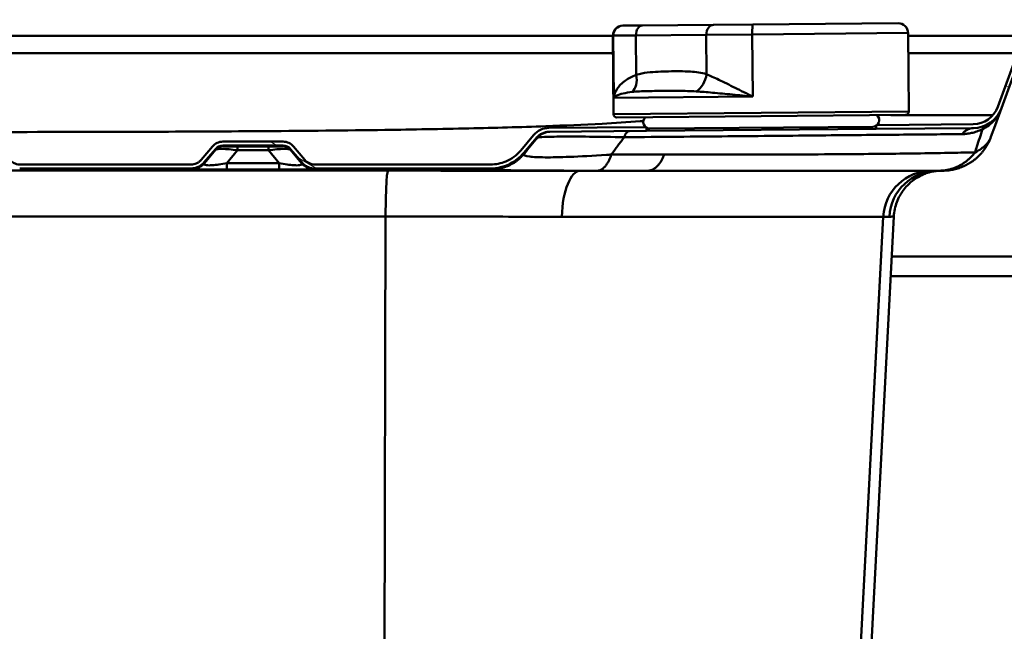
# Paper-space layout 'DS_2' of a CAD drawing. Units: millimetres. Extents: x 0 to 2100, y 0 to 2970.
# Drawn here: x 777 to 927, y 1654 to 1748 of the extents above; entities that cross this region are included whole.
import ezdxf

# ---------------------------------------------------------------- set-up
doc = ezdxf.new("R2010")
doc.units = ezdxf.units.MM
doc.header["$LTSCALE"] = 10
for name, color, linetype, lineweight in [('Dimensions(ISO)', 7, 'Continuous', 25), ('Hatch', 7, 'Continuous', 9), ('Visible Edges(ISO)', 7, 'Continuous', 50), ('Visible Tangent Edges(ISO)', 7, 'Continuous', 50)]:
    doc.layers.add(name, color=color, linetype=linetype, lineweight=lineweight)
doc.styles.add('Text__5.0mm', font='arial.ttf', dxfattribs={"width": 0.9})
doc.dimstyles.new('KS-Marketing', dxfattribs={"dimscale": 10, "dimtxt": 5, "dimasz": 3.5, "dimexe": 3.175, "dimexo": 0, "dimgap": 0.8, "dimtad": 1, "dimdec": 1, "dimrnd": 1e-08, "dimtxsty": 'Text__5.0mm', "dimcen": 0.09, "dimdle": 10, "dimclrd": 7, "dimclre": 7, "dimclrt": 7, "dimadec": 0, "dimazin": 2, "dimtfac": 0.7, "dimtdec": 4, "dimtmove": 0, "dimatfit": 3, "dimfxl": 1, "dimtolj": 1, "dimlwd": 25, "dimlwe": 25, "dimarcsym": 0})
pattern_1 = [(150, (0, 0), (-15.875, -27.4963), [])]

# ---------------------------------------------------------------- blocks, each defined once
blk = doc.blocks.new('*D5')
at = {"layer": 'Defpoints', "color": 0, "linetype": 'Continuous', "transparency": 16777216}
for p in [(1000.02, 1711.58), (1130.89, 1711.58), (684.87, 1506.31)]:
    blk.add_point(p, dxfattribs=at)
at = {"layer": 'Dimensions(ISO)', "color": 7, "linetype": 'Continuous', "lineweight": 25, "transparency": 16777216}
for p, q in [((1000.02, 1711.58), (1162.64, 1711.58)), ((1130.89, 1541.31), (1130.89, 1676.58)), ((684.87, 1506.31), (1162.64, 1506.31))]:
    blk.add_line(p, q, dxfattribs=at)
at = {"layer": 'Dimensions(ISO)', "color": 7, "linetype": 'Continuous', "transparency": 16777216}
for points in [[(1125.06, 1676.58), (1136.73, 1676.58), (1130.89, 1711.58)], [(1125.06, 1541.31), (1136.73, 1541.31), (1130.89, 1506.31)]]:
    blk.add_solid(points, dxfattribs=at)
at = {"layer": 'Dimensions(ISO)', "color": 7, "linetype": 'Continuous', "lineweight": 25, "transparency": 16777216, "insert": (1097.36, 1558.55), "char_height": 50, "attachment_point": 4, "rotation": 90, "style": 'Text__5.0mm'}
blk.add_mtext('\\A1;205', dxfattribs=at)
blk = doc.blocks.new('*D8')
at = {"layer": 'Defpoints', "color": 0, "linetype": 'Continuous', "transparency": 16777216}
for p in [(1000.02, 2115.98), (400.02, 1741.58), (1000.02, 1741.58)]:
    blk.add_point(p, dxfattribs=at)
at = {"layer": 'Dimensions(ISO)', "color": 7, "linetype": 'Continuous', "lineweight": 25, "transparency": 16777216}
for p, q in [((400.02, 1741.58), (400.02, 2147.73)), ((1000.02, 1741.58), (1000.02, 2147.73)), ((435.02, 2115.98), (965.02, 2115.98))]:
    blk.add_line(p, q, dxfattribs=at)
at = {"layer": 'Dimensions(ISO)', "color": 7, "linetype": 'Continuous', "transparency": 16777216}
for points in [[(435.02, 2121.82), (435.02, 2110.15), (400.02, 2115.98)], [(965.02, 2121.82), (965.02, 2110.15), (1000.02, 2115.98)]]:
    blk.add_solid(points, dxfattribs=at)
at = {"layer": 'Dimensions(ISO)', "color": 7, "linetype": 'Continuous', "lineweight": 25, "transparency": 16777216, "insert": (650.26, 2149.51), "char_height": 50, "attachment_point": 4, "style": 'Text__5.0mm'}
blk.add_mtext('\\A1;600', dxfattribs=at)

psp = doc.layouts.new('DS_2')

# ---------------------------------------------------------------- hatches: boundary and pattern name
at = {"layer": 'Hatch'}
h = psp.add_hatch(dxfattribs=at)
h.set_pattern_fill('ANSI31', color=256, scale=254, angle=105, style=0)
h.set_pattern_definition(pattern_1)
edge = h.paths.add_edge_path()
edge.add_line((907.52, 1731.54), (907.52, 1731.05))
edge.add_line((907.52, 1731.05), (922.35, 1731.18))
edge.add_ellipse((922.31, 1735.78), major_axis=(4.6, 0.04), ratio=1, start_angle=270, end_angle=339.5)
edge.add_line((926.63, 1734.21), (929.63, 1742.44))
edge.add_ellipse((932.82, 1741.28), major_axis=(1.16, 3.19), ratio=1, start_angle=20, end_angle=90, ccw=False)
edge.add_line((932.82, 1744.68), (947.76, 1744.68))
edge.add_ellipse((947.76, 1744.18), major_axis=(0.5, 0), ratio=1, start_angle=30, end_angle=90, ccw=False)
edge.add_line((948.2, 1744.43), (949.41, 1742.33))
edge.add_ellipse((949.32, 1742.28), major_axis=(0.0866, 0.05), ratio=1, start_angle=180, end_angle=360, ccw=False)
edge.add_line((949.23, 1742.23), (948.25, 1743.93))
edge.add_ellipse((947.3, 1743.38), major_axis=(0.953, 0.55), ratio=1, start_angle=0, end_angle=60)
edge.add_line((947.3, 1744.48), (939.02, 1744.48))
edge.add_ellipse((939.02, 1741.88), major_axis=(-2.6, 0), ratio=1, start_angle=270, end_angle=360)
edge.add_line((936.42, 1741.88), (936.42, 1730.98))
edge.add_line((936.42, 1730.98), (937.02, 1730.98))
edge.add_line((937.02, 1730.98), (937.02, 1741.88))
edge.add_ellipse((939.02, 1741.88), major_axis=(0, 2), ratio=1, start_angle=0, end_angle=90, ccw=False)
edge.add_line((939.02, 1743.88), (947.3, 1743.88))
edge.add_ellipse((947.3, 1743.38), major_axis=(0.5, 0), ratio=1, start_angle=30, end_angle=90, ccw=False)
edge.add_line((947.73, 1743.63), (948.71, 1741.93))
edge.add_ellipse((949.32, 1742.28), major_axis=(0.35, -0.606), ratio=1, start_angle=270, end_angle=450)
edge.add_line((949.93, 1742.63), (948.71, 1744.73))
edge.add_ellipse((947.76, 1744.18), major_axis=(0.953, 0.55), ratio=1, start_angle=0, end_angle=60)
edge.add_line((947.76, 1745.28), (932.82, 1745.28))
edge.add_ellipse((932.82, 1741.28), major_axis=(-4, 0), ratio=1, start_angle=270, end_angle=340)
edge.add_line((929.06, 1742.64), (926.07, 1734.41))
edge.add_ellipse((922.31, 1735.78), major_axis=(-1.37, -3.76), ratio=1, start_angle=20.5, end_angle=90, ccw=False)
edge.add_line((922.34, 1731.78), (907.68, 1731.65))
edge.add_ellipse((907.01, 1732.4), major_axis=(-0.744, -0.668), ratio=1, start_angle=78.5674, end_angle=90, ccw=False)
h = psp.add_hatch(dxfattribs=at)
h.set_pattern_fill('ANSI31', color=256, scale=254, angle=105, style=0)
h.set_pattern_definition(pattern_1)
edge = h.paths.add_edge_path()
edge.add_ellipse((542.38, 1728.12), major_axis=(3.1, -0.03), ratio=0.999816, start_angle=40.4823, end_angle=90)
edge.add_line((542.4, 1731.22), (527.52, 1731.35))
edge.add_line((527.52, 1731.35), (527.52, 1730.75))
edge.add_line((527.52, 1730.75), (542.4, 1730.62))
edge.add_ellipse((542.38, 1728.12), major_axis=(2.5, -0.02), ratio=0.999816, start_angle=40.4823, end_angle=90, ccw=False)
edge.add_line((544.29, 1729.72), (546.25, 1727.39))
edge.add_spline(control_points=[(546.25, 1727.39), (546.58, 1726.99), (546.96, 1726.63), (547.81, 1726.01), (548.27, 1725.75), (549.57, 1725.2), (550.43, 1725.03), (551.31, 1725.03)], knot_values=[-0.577199, -0.577199, -0.577199, -0.577199, -0.421536, -0.421536, -0.262103, -0.262103, 0, 0, 0, 0], degree=3, periodic=0)
edge.add_line((551.31, 1725.03), (578.1, 1725.03))
edge.add_spline(control_points=[(578.1, 1725.03), (578.31, 1725.03), (578.52, 1725.06), (578.93, 1725.16), (579.12, 1725.23), (579.61, 1725.49), (579.87, 1725.7), (580.09, 1725.96)], knot_values=[-0.227372, -0.227372, -0.227372, -0.227372, -0.164471, -0.164471, -0.10157, -0.10157, 0, 0, 0, 0], degree=3, periodic=0)
edge.add_line((580.09, 1725.96), (581.79, 1727.98))
edge.add_ellipse((582.94, 1727.02), major_axis=(0, 1.5), ratio=0.999743, start_angle=0, end_angle=49.9927, ccw=False)
edge.add_line((582.94, 1728.52), (592.1, 1728.52))
edge.add_ellipse((592.1, 1727.02), major_axis=(0, 1.5), ratio=0.999743, start_angle=310.0073, end_angle=360, ccw=False)
edge.add_line((593.25, 1727.98), (594.95, 1725.96))
edge.add_spline(control_points=[(594.95, 1725.96), (595.08, 1725.8), (595.24, 1725.66), (595.58, 1725.41), (595.76, 1725.31), (596.27, 1725.1), (596.6, 1725.03), (596.94, 1725.03)], knot_values=[-0.227371, -0.227371, -0.227371, -0.227371, -0.16446, -0.16446, -0.101551, -0.101551, 0, 0, 0, 0], degree=3, periodic=0)
edge.add_line((596.94, 1725.03), (623.1, 1725.03))
edge.add_spline(control_points=[(623.1, 1725.03), (623.31, 1725.03), (623.52, 1725.06), (623.93, 1725.16), (624.12, 1725.23), (624.61, 1725.49), (624.87, 1725.7), (625.09, 1725.96)], knot_values=[-0.227372, -0.227372, -0.227372, -0.227372, -0.164471, -0.164471, -0.10157, -0.10157, 0, 0, 0, 0], degree=3, periodic=0)
edge.add_line((625.09, 1725.96), (626.79, 1727.98))
edge.add_ellipse((627.94, 1727.02), major_axis=(0, 1.5), ratio=0.999743, start_angle=0, end_angle=49.9927, ccw=False)
edge.add_line((627.94, 1728.52), (637.1, 1728.52))
edge.add_ellipse((637.1, 1727.02), major_axis=(0, 1.5), ratio=0.999743, start_angle=310.0073, end_angle=360, ccw=False)
edge.add_line((638.25, 1727.98), (639.95, 1725.96))
edge.add_spline(control_points=[(639.95, 1725.96), (640.08, 1725.8), (640.24, 1725.66), (640.58, 1725.41), (640.76, 1725.31), (641.27, 1725.1), (641.6, 1725.03), (641.94, 1725.03)], knot_values=[-0.227371, -0.227371, -0.227371, -0.227371, -0.16446, -0.16446, -0.101551, -0.101551, 0, 0, 0, 0], degree=3, periodic=0)
edge.add_line((641.94, 1725.03), (668.1, 1725.03))
edge.add_spline(control_points=[(668.1, 1725.03), (668.31, 1725.03), (668.52, 1725.06), (668.93, 1725.16), (669.12, 1725.23), (669.61, 1725.49), (669.87, 1725.7), (670.09, 1725.96)], knot_values=[-0.227372, -0.227372, -0.227372, -0.227372, -0.164471, -0.164471, -0.10157, -0.10157, 0, 0, 0, 0], degree=3, periodic=0)
edge.add_line((670.09, 1725.96), (671.79, 1727.98))
edge.add_ellipse((672.94, 1727.02), major_axis=(0, 1.5), ratio=0.999743, start_angle=0, end_angle=49.9927, ccw=False)
edge.add_line((672.94, 1728.52), (682.1, 1728.52))
edge.add_ellipse((682.1, 1727.02), major_axis=(0, 1.5), ratio=0.999743, start_angle=310.0073, end_angle=360, ccw=False)
edge.add_line((683.25, 1727.98), (684.95, 1725.96))
edge.add_spline(control_points=[(684.95, 1725.96), (685.08, 1725.8), (685.24, 1725.66), (685.58, 1725.41), (685.76, 1725.31), (686.27, 1725.1), (686.6, 1725.03), (686.94, 1725.03)], knot_values=[-0.227371, -0.227371, -0.227371, -0.227371, -0.16446, -0.16446, -0.101551, -0.101551, 0, 0, 0, 0], degree=3, periodic=0)
edge.add_line((686.94, 1725.03), (713.1, 1725.03))
edge.add_spline(control_points=[(713.1, 1725.03), (713.31, 1725.03), (713.52, 1725.06), (713.93, 1725.16), (714.12, 1725.23), (714.61, 1725.49), (714.87, 1725.7), (715.09, 1725.96)], knot_values=[-0.227372, -0.227372, -0.227372, -0.227372, -0.164471, -0.164471, -0.10157, -0.10157, 0, 0, 0, 0], degree=3, periodic=0)
edge.add_line((715.09, 1725.96), (716.79, 1727.98))
edge.add_ellipse((717.94, 1727.02), major_axis=(0, 1.5), ratio=0.999743, start_angle=0, end_angle=49.9927, ccw=False)
edge.add_line((717.94, 1728.52), (727.1, 1728.52))
edge.add_ellipse((727.1, 1727.02), major_axis=(0, 1.5), ratio=0.999743, start_angle=310.0073, end_angle=360, ccw=False)
edge.add_line((728.25, 1727.98), (729.95, 1725.96))
edge.add_spline(control_points=[(729.95, 1725.96), (730.08, 1725.8), (730.24, 1725.66), (730.58, 1725.41), (730.76, 1725.31), (731.27, 1725.1), (731.6, 1725.03), (731.94, 1725.03)], knot_values=[-0.227371, -0.227371, -0.227371, -0.227371, -0.16446, -0.16446, -0.101551, -0.101551, 0, 0, 0, 0], degree=3, periodic=0)
edge.add_line((731.94, 1725.03), (758.1, 1725.03))
edge.add_spline(control_points=[(758.1, 1725.03), (758.31, 1725.03), (758.52, 1725.06), (758.93, 1725.16), (759.12, 1725.23), (759.61, 1725.49), (759.87, 1725.7), (760.09, 1725.96)], knot_values=[-0.227372, -0.227372, -0.227372, -0.227372, -0.164471, -0.164471, -0.10157, -0.10157, 0, 0, 0, 0], degree=3, periodic=0)
edge.add_line((760.09, 1725.96), (761.79, 1727.98))
edge.add_ellipse((762.94, 1727.02), major_axis=(0, 1.5), ratio=0.999743, start_angle=0, end_angle=49.9927, ccw=False)
edge.add_line((762.94, 1728.52), (772.1, 1728.52))
edge.add_ellipse((772.1, 1727.02), major_axis=(0, 1.5), ratio=0.999743, start_angle=310.0073, end_angle=360, ccw=False)
edge.add_line((773.25, 1727.98), (774.95, 1725.96))
edge.add_spline(control_points=[(774.95, 1725.96), (775.08, 1725.8), (775.24, 1725.66), (775.58, 1725.41), (775.76, 1725.31), (776.27, 1725.1), (776.6, 1725.03), (776.94, 1725.03)], knot_values=[-0.227371, -0.227371, -0.227371, -0.227371, -0.16446, -0.16446, -0.101551, -0.101551, 0, 0, 0, 0], degree=3, periodic=0)
edge.add_line((776.94, 1725.03), (803.1, 1725.03))
edge.add_spline(control_points=[(803.1, 1725.03), (803.31, 1725.03), (803.52, 1725.06), (803.93, 1725.16), (804.12, 1725.23), (804.61, 1725.49), (804.87, 1725.7), (805.09, 1725.96)], knot_values=[-0.227372, -0.227372, -0.227372, -0.227372, -0.164471, -0.164471, -0.10157, -0.10157, 0, 0, 0, 0], degree=3, periodic=0)
edge.add_line((805.09, 1725.96), (806.79, 1727.98))
edge.add_ellipse((807.94, 1727.02), major_axis=(0, 1.5), ratio=0.999743, start_angle=0, end_angle=49.9927, ccw=False)
edge.add_line((807.94, 1728.52), (817.1, 1728.52))
edge.add_ellipse((817.1, 1727.02), major_axis=(0, 1.5), ratio=0.999743, start_angle=310.0073, end_angle=360, ccw=False)
edge.add_line((818.25, 1727.98), (819.95, 1725.96))
edge.add_spline(control_points=[(819.95, 1725.96), (820.08, 1725.8), (820.24, 1725.66), (820.58, 1725.41), (820.76, 1725.31), (821.27, 1725.1), (821.6, 1725.03), (821.94, 1725.03)], knot_values=[-0.227371, -0.227371, -0.227371, -0.227371, -0.16446, -0.16446, -0.101551, -0.101551, 0, 0, 0, 0], degree=3, periodic=0)
edge.add_line((821.94, 1725.03), (848.74, 1725.03))
edge.add_spline(control_points=[(848.74, 1725.03), (849.25, 1725.03), (849.77, 1725.09), (850.79, 1725.34), (851.29, 1725.52), (852.54, 1726.17), (853.23, 1726.72), (853.79, 1727.39)], knot_values=[-0.577201, -0.577201, -0.577201, -0.577201, -0.421555, -0.421555, -0.262135, -0.262135, 0, 0, 0, 0], degree=3, periodic=0)
edge.add_line((853.79, 1727.39), (855.75, 1729.72))
edge.add_ellipse((857.67, 1728.12), major_axis=(-2.5, -0.02), ratio=0.999816, start_angle=270, end_angle=319.5177, ccw=False)
edge.add_line((857.64, 1730.62), (872.52, 1730.75))
edge.add_line((872.52, 1730.75), (872.52, 1731.23))
edge.add_ellipse((873.02, 1732.1), major_axis=(-0.869, 0.494), ratio=1, start_angle=78.701, end_angle=90, ccw=False)
edge.add_line((872.36, 1731.35), (857.64, 1731.22))
edge.add_ellipse((857.67, 1728.12), major_axis=(-3.1, -0.03), ratio=0.999816, start_angle=270, end_angle=319.5177)
edge.add_line((855.29, 1730.11), (853.33, 1727.78))
edge.add_spline(control_points=[(853.33, 1727.78), (853.03, 1727.41), (852.68, 1727.09), (851.92, 1726.52), (851.49, 1726.28), (850.32, 1725.79), (849.53, 1725.63), (848.74, 1725.63)], knot_values=[-0.524727, -0.524727, -0.524727, -0.524727, -0.383214, -0.383214, -0.238275, -0.238275, 0, 0, 0, 0], degree=3, periodic=0)
edge.add_line((848.74, 1725.63), (821.94, 1725.63))
edge.add_spline(control_points=[(821.94, 1725.63), (821.78, 1725.63), (821.62, 1725.65), (821.31, 1725.73), (821.15, 1725.79), (820.78, 1725.98), (820.58, 1726.15), (820.41, 1726.35)], knot_values=[-0.174901, -0.174901, -0.174901, -0.174901, -0.126516, -0.126516, -0.07813, -0.07813, 0, 0, 0, 0], degree=3, periodic=0)
edge.add_line((820.41, 1726.35), (818.71, 1728.37))
edge.add_ellipse((817.1, 1727.02), major_axis=(0, 2.1), ratio=0.999743, start_angle=310.0073, end_angle=360)
edge.add_line((817.1, 1729.12), (807.94, 1729.12))
edge.add_ellipse((807.94, 1727.02), major_axis=(0, 2.1), ratio=0.999743, start_angle=0, end_angle=49.9927)
edge.add_line((806.33, 1728.37), (804.63, 1726.35))
edge.add_spline(control_points=[(804.63, 1726.35), (804.53, 1726.22), (804.41, 1726.11), (804.15, 1725.92), (804.01, 1725.84), (803.62, 1725.68), (803.36, 1725.63), (803.1, 1725.63)], knot_values=[-0.174901, -0.174901, -0.174901, -0.174901, -0.126508, -0.126508, -0.078116, -0.078116, 0, 0, 0, 0], degree=3, periodic=0)
edge.add_line((803.1, 1725.63), (776.94, 1725.63))
edge.add_spline(control_points=[(776.94, 1725.63), (776.78, 1725.63), (776.62, 1725.65), (776.31, 1725.73), (776.15, 1725.79), (775.78, 1725.98), (775.58, 1726.15), (775.41, 1726.35)], knot_values=[-0.174901, -0.174901, -0.174901, -0.174901, -0.126516, -0.126516, -0.07813, -0.07813, 0, 0, 0, 0], degree=3, periodic=0)
edge.add_line((775.41, 1726.35), (773.71, 1728.37))
edge.add_ellipse((772.1, 1727.02), major_axis=(0, 2.1), ratio=0.999743, start_angle=310.0073, end_angle=360)
edge.add_line((772.1, 1729.12), (762.94, 1729.12))
edge.add_ellipse((762.94, 1727.02), major_axis=(0, 2.1), ratio=0.999743, start_angle=0, end_angle=49.9927)
edge.add_line((761.33, 1728.37), (759.63, 1726.35))
edge.add_spline(control_points=[(759.63, 1726.35), (759.53, 1726.22), (759.41, 1726.11), (759.15, 1725.92), (759.01, 1725.84), (758.62, 1725.68), (758.36, 1725.63), (758.1, 1725.63)], knot_values=[-0.174901, -0.174901, -0.174901, -0.174901, -0.126508, -0.126508, -0.078116, -0.078116, 0, 0, 0, 0], degree=3, periodic=0)
edge.add_line((758.1, 1725.63), (731.94, 1725.63))
edge.add_spline(control_points=[(731.94, 1725.63), (731.78, 1725.63), (731.62, 1725.65), (731.31, 1725.73), (731.15, 1725.79), (730.78, 1725.98), (730.58, 1726.15), (730.41, 1726.35)], knot_values=[-0.174901, -0.174901, -0.174901, -0.174901, -0.126516, -0.126516, -0.07813, -0.07813, 0, 0, 0, 0], degree=3, periodic=0)
edge.add_line((730.41, 1726.35), (728.71, 1728.37))
edge.add_ellipse((727.1, 1727.02), major_axis=(0, 2.1), ratio=0.999743, start_angle=310.0073, end_angle=360)
edge.add_line((727.1, 1729.12), (717.94, 1729.12))
edge.add_ellipse((717.94, 1727.02), major_axis=(0, 2.1), ratio=0.999743, start_angle=0, end_angle=49.9927)
edge.add_line((716.33, 1728.37), (714.63, 1726.35))
edge.add_spline(control_points=[(714.63, 1726.35), (714.53, 1726.22), (714.41, 1726.11), (714.15, 1725.92), (714.01, 1725.84), (713.62, 1725.68), (713.36, 1725.63), (713.1, 1725.63)], knot_values=[-0.174901, -0.174901, -0.174901, -0.174901, -0.126508, -0.126508, -0.078116, -0.078116, 0, 0, 0, 0], degree=3, periodic=0)
edge.add_line((713.1, 1725.63), (686.94, 1725.63))
edge.add_spline(control_points=[(686.94, 1725.63), (686.78, 1725.63), (686.62, 1725.65), (686.31, 1725.73), (686.15, 1725.79), (685.78, 1725.98), (685.58, 1726.15), (685.41, 1726.35)], knot_values=[-0.174901, -0.174901, -0.174901, -0.174901, -0.126516, -0.126516, -0.07813, -0.07813, 0, 0, 0, 0], degree=3, periodic=0)
edge.add_line((685.41, 1726.35), (683.71, 1728.37))
edge.add_ellipse((682.1, 1727.02), major_axis=(0, 2.1), ratio=0.999743, start_angle=310.0073, end_angle=360)
edge.add_line((682.1, 1729.12), (672.94, 1729.12))
edge.add_ellipse((672.94, 1727.02), major_axis=(0, 2.1), ratio=0.999743, start_angle=0, end_angle=49.9927)
edge.add_line((671.33, 1728.37), (669.63, 1726.35))
edge.add_spline(control_points=[(669.63, 1726.35), (669.53, 1726.22), (669.41, 1726.11), (669.15, 1725.92), (669.01, 1725.84), (668.62, 1725.68), (668.36, 1725.63), (668.1, 1725.63)], knot_values=[-0.174901, -0.174901, -0.174901, -0.174901, -0.126508, -0.126508, -0.078116, -0.078116, 0, 0, 0, 0], degree=3, periodic=0)
edge.add_line((668.1, 1725.63), (641.94, 1725.63))
edge.add_spline(control_points=[(641.94, 1725.63), (641.78, 1725.63), (641.62, 1725.65), (641.31, 1725.73), (641.15, 1725.79), (640.78, 1725.98), (640.58, 1726.15), (640.41, 1726.35)], knot_values=[-0.174901, -0.174901, -0.174901, -0.174901, -0.126516, -0.126516, -0.07813, -0.07813, 0, 0, 0, 0], degree=3, periodic=0)
edge.add_line((640.41, 1726.35), (638.71, 1728.37))
edge.add_ellipse((637.1, 1727.02), major_axis=(0, 2.1), ratio=0.999743, start_angle=310.0073, end_angle=360)
edge.add_line((637.1, 1729.12), (627.94, 1729.12))
edge.add_ellipse((627.94, 1727.02), major_axis=(0, 2.1), ratio=0.999743, start_angle=0, end_angle=49.9927)
edge.add_line((626.33, 1728.37), (624.63, 1726.35))
edge.add_spline(control_points=[(624.63, 1726.35), (624.53, 1726.22), (624.41, 1726.11), (624.15, 1725.92), (624.01, 1725.84), (623.62, 1725.68), (623.36, 1725.63), (623.1, 1725.63)], knot_values=[-0.174901, -0.174901, -0.174901, -0.174901, -0.126508, -0.126508, -0.078116, -0.078116, 0, 0, 0, 0], degree=3, periodic=0)
edge.add_line((623.1, 1725.63), (596.94, 1725.63))
edge.add_spline(control_points=[(596.94, 1725.63), (596.78, 1725.63), (596.62, 1725.65), (596.31, 1725.73), (596.15, 1725.79), (595.78, 1725.98), (595.58, 1726.15), (595.41, 1726.35)], knot_values=[-0.174901, -0.174901, -0.174901, -0.174901, -0.126516, -0.126516, -0.07813, -0.07813, 0, 0, 0, 0], degree=3, periodic=0)
edge.add_line((595.41, 1726.35), (593.71, 1728.37))
edge.add_ellipse((592.1, 1727.02), major_axis=(0, 2.1), ratio=0.999743, start_angle=310.0073, end_angle=360)
edge.add_line((592.1, 1729.12), (582.94, 1729.12))
edge.add_ellipse((582.94, 1727.02), major_axis=(0, 2.1), ratio=0.999743, start_angle=0, end_angle=49.9927)
edge.add_line((581.33, 1728.37), (579.63, 1726.35))
edge.add_spline(control_points=[(579.63, 1726.35), (579.53, 1726.22), (579.41, 1726.11), (579.15, 1725.92), (579.01, 1725.84), (578.62, 1725.68), (578.36, 1725.63), (578.1, 1725.63)], knot_values=[-0.174901, -0.174901, -0.174901, -0.174901, -0.126508, -0.126508, -0.078116, -0.078116, 0, 0, 0, 0], degree=3, periodic=0)
edge.add_line((578.1, 1725.63), (551.31, 1725.63))
edge.add_spline(control_points=[(551.31, 1725.63), (550.83, 1725.63), (550.36, 1725.69), (549.44, 1725.91), (548.98, 1726.08), (547.85, 1726.67), (547.22, 1727.17), (546.71, 1727.78)], knot_values=[-0.524728, -0.524728, -0.524728, -0.524728, -0.383232, -0.383232, -0.238305, -0.238305, 0, 0, 0, 0], degree=3, periodic=0)
edge.add_line((546.71, 1727.78), (544.75, 1730.11))

# ---------------------------------------------------------------- linework, layer by layer
at = {"layer": 'Visible Edges(ISO)'}
for p, q in [((868.89, 1746.82), (868.92, 1746.82)), ((868.92, 1746.82), (871.87, 1746.84)), ((882.74, 1746.94), (871.87, 1746.84)), ((882.74, 1746.94), (888.72, 1746.99)), ((888.72, 1746.99), (910.88, 1747.18)), ((867.4, 1745.28), (535.52, 1745.28)), ((867.5, 1733.3), (867.4, 1745.3)), ((912.5, 1733.7), (912.4, 1745.7)), ((932.82, 1745.28), (912.4, 1745.28)), ((929.06, 1742.64), (926.07, 1734.41)), ((926.63, 1734.21), (929.63, 1742.44)), ((925.68, 1731.6), (926.63, 1734.21)), ((912.01, 1733.19), (868.01, 1732.81)), ((872.36, 1731.35), (857.64, 1731.22)), ((872.52, 1730.75), (872.52, 1731.23)), ((907.52, 1731.05), (872.52, 1730.75)), ((873.02, 1731.1), (907.02, 1731.4)), ((907.52, 1731.54), (907.52, 1731.05)), ((907.52, 1731.05), (922.35, 1731.18)), ((922.34, 1731.78), (907.68, 1731.65)), ((925.68, 1731.6), (925.04, 1729.83)), ((855.29, 1730.11), (853.33, 1727.78)), ((853.79, 1727.39), (855.75, 1729.72)), ((857.64, 1730.62), (872.52, 1730.75)), ((806.33, 1728.37), (804.63, 1726.35)), ((817.1, 1729.12), (807.94, 1729.12)), ((807.94, 1728.52), (817.1, 1728.52)), ((820.41, 1726.35), (818.71, 1728.37)), ((805.09, 1725.96), (806.79, 1727.98)), ((818.25, 1727.98), (819.95, 1725.96)), ((803.1, 1725.63), (776.94, 1725.63)), ((776.94, 1725.03), (803.1, 1725.03)), ((848.74, 1725.63), (821.94, 1725.63)), ((821.94, 1725.03), (848.74, 1725.03)), ((872.7, 1724.68), (862.48, 1724.68)), ((917.08, 1724.68), (872.7, 1724.68)), ((917.68, 1724.68), (917.08, 1724.68)), ((904.6, 1610.39), (910.22, 1717.69)), ((930.02, 1711.58), (909.9, 1711.58)), ((909.75, 1708.58), (961.02, 1708.58))]:
    psp.add_line(p, q, dxfattribs=at)
for centre, radius, start, end in [((868.9, 1745.32), 1.5, 90.5, 180.5), ((910.9, 1745.68), 1.5, 0.5, 90.5), ((922.31, 1735.78), 4, 270.5, 340), ((922.31, 1735.78), 4.6, 270.5, 340), ((868, 1733.31), 0.5, 180.5, 270.5), ((873.02, 1732.1), 1, 131.9096, 270.5), ((907.01, 1732.4), 1, 270.5, 49.0904), ((912, 1733.69), 0.5, 270.5, 0.5)]:
    psp.add_arc(centre, radius, start, end, dxfattribs=at)
for centre, major_axis, ratio, start_param, end_param in [((857.67, 1728.12), (-3.1, -0.03), 0.999816, 4.712389, 5.576545), ((857.67, 1728.12), (-2.5, -0.02), 0.999816, 4.712389, 5.576545), ((807.94, 1727.02), (0, 2.1), 0.999743, 0, 0.872665), ((807.94, 1727.02), (0, 1.5), 0.999743, 0, 0.872665), ((817.1, 1727.02), (0, 2.1), 0.999743, 5.410521, 6.283185), ((817.1, 1727.02), (0, 1.5), 0.999743, 5.410521, 6.283185)]:
    psp.add_ellipse(centre, major_axis=major_axis, ratio=ratio, start_param=start_param, end_param=end_param, dxfattribs=at)
psp.add_rational_spline([(925.04, 1729.83), (923.87, 1726.63), (921.08, 1724.68), (917.68, 1724.68)], [1, 0.879336679563, 0.879336679563, 1], degree=3, dxfattribs=at)
for points, knots in [([(853.33, 1727.78), (853.03, 1727.41), (852.68, 1727.09), (851.92, 1726.52), (851.49, 1726.28), (850.32, 1725.79), (849.53, 1725.63), (848.74, 1725.63)], [-0.5247265, -0.5247265, -0.5247265, -0.5247265, -0.3832141, -0.3832141, -0.2382752, -0.2382752, 0, 0, 0, 0]), ([(848.74, 1725.03), (849.25, 1725.03), (849.77, 1725.09), (850.79, 1725.34), (851.29, 1725.52), (852.54, 1726.17), (853.23, 1726.72), (853.79, 1727.39)], [-0.5772005, -0.5772005, -0.5772005, -0.5772005, -0.4215548, -0.4215548, -0.2621349, -0.2621349, 0, 0, 0, 0]), ([(776.94, 1725.63), (776.78, 1725.63), (776.62, 1725.65), (776.31, 1725.73), (776.15, 1725.79), (775.78, 1725.98), (775.58, 1726.15), (775.41, 1726.35)], [-0.1749014, -0.1749014, -0.1749014, -0.1749014, -0.1265161, -0.1265161, -0.0781304, -0.0781304, 0, 0, 0, 0]), ([(804.63, 1726.35), (804.53, 1726.22), (804.41, 1726.11), (804.15, 1725.92), (804.01, 1725.84), (803.62, 1725.68), (803.36, 1725.63), (803.1, 1725.63)], [-0.174901, -0.174901, -0.174901, -0.174901, -0.1265077, -0.1265077, -0.0781159, -0.0781159, 0, 0, 0, 0]), ([(803.1, 1725.03), (803.31, 1725.03), (803.52, 1725.06), (803.93, 1725.16), (804.12, 1725.23), (804.61, 1725.49), (804.87, 1725.7), (805.09, 1725.96)], [-0.2273719, -0.2273719, -0.2273719, -0.2273719, -0.1644709, -0.1644709, -0.1015695, -0.1015695, 0, 0, 0, 0]), ([(819.95, 1725.96), (820.08, 1725.8), (820.24, 1725.66), (820.58, 1725.41), (820.76, 1725.31), (821.27, 1725.1), (821.6, 1725.03), (821.94, 1725.03)], [-0.2273713, -0.2273713, -0.2273713, -0.2273713, -0.16446, -0.16446, -0.1015507, -0.1015507, 0, 0, 0, 0]), ([(821.94, 1725.63), (821.78, 1725.63), (821.62, 1725.65), (821.31, 1725.73), (821.15, 1725.79), (820.78, 1725.98), (820.58, 1726.15), (820.41, 1726.35)], [-0.1749014, -0.1749014, -0.1749014, -0.1749014, -0.1265161, -0.1265161, -0.0781304, -0.0781304, 0, 0, 0, 0]), ([(910.22, 1717.69), (910.27, 1718.48), (910.44, 1719.23), (910.94, 1720.6), (911.29, 1721.19), (912.09, 1722.28), (912.52, 1722.69), (913.45, 1723.47), (913.86, 1723.69), (914.65, 1724.1), (914.94, 1724.21), (915.41, 1724.37), (915.57, 1724.41), (915.86, 1724.49), (915.98, 1724.52), (916.23, 1724.57), (916.33, 1724.59), (916.59, 1724.63), (916.67, 1724.64), (917.01, 1724.68), (917, 1724.68), (917.06, 1724.68), (917.06, 1724.68), (917.06, 1724.68)], [8.974186, 8.974186, 8.974186, 8.974186, 8.98616, 8.98616, 9.000151, 9.000151, 9.01954, 9.01954, 9.050587, 9.050587, 9.095751, 9.095751, 9.142473, 9.142473, 9.199866, 9.199866, 9.292791, 9.292791, 9.506647, 9.506647, 10.418644, 10.418644, 11.342006, 11.342006, 11.342006, 11.342006])]:
    psp.add_open_spline(points, degree=3, knots=knots, dxfattribs=at)
at = {"layer": 'Visible Tangent Edges(ISO)'}
for p, q in [((867.43, 1745.3), (867.4, 1745.3)), ((870.9, 1745.33), (867.43, 1745.3)), ((867.52, 1735.8), (867.43, 1745.3)), ((870.9, 1745.33), (881.62, 1745.43)), ((870.96, 1739.32), (870.9, 1745.33)), ((888.65, 1745.49), (881.62, 1745.43)), ((881.62, 1745.43), (881.67, 1739.41)), ((912.4, 1745.7), (888.65, 1745.49)), ((888.65, 1745.49), (888.73, 1735.99)), ((535.52, 1742.64), (867.42, 1742.64)), ((912.42, 1742.64), (929.06, 1742.64)), ((888.73, 1735.99), (867.52, 1735.8)), ((867.5, 1733.3), (912.5, 1733.7)), ((925.34, 1733.17), (909.79, 1733.17)), ((855.9, 1729.72), (855.75, 1729.72)), ((807.94, 1728.52), (807.94, 1728.41)), ((810.16, 1728.36), (814.88, 1728.36)), ((810.16, 1728.36), (810.16, 1727.8)), ((814.88, 1728.36), (814.88, 1727.8)), ((817.1, 1728.41), (817.1, 1728.52)), ((805.12, 1725.85), (806.79, 1727.87)), ((806.79, 1727.87), (806.79, 1727.98)), ((810.16, 1727.8), (808.53, 1725.82)), ((814.88, 1727.8), (810.16, 1727.8)), ((816.51, 1725.82), (814.88, 1727.8)), ((818.25, 1727.98), (818.25, 1727.87)), ((818.25, 1727.87), (819.92, 1725.85)), ((808.53, 1724.85), (808.53, 1725.82)), ((808.53, 1725.82), (816.51, 1725.82)), ((816.51, 1725.82), (816.51, 1724.85)), ((816.51, 1724.85), (808.53, 1724.85)), ((832.73, 1717.67), (832.43, 1609.3)), ((859.61, 1717.66), (908.62, 1717.66)), ((908.62, 1717.66), (902.99, 1610.05)), ((908.62, 1717.66), (909.55, 1717.66))]:
    psp.add_line(p, q, dxfattribs=at)
for centre, major_axis, ratio, start_param, end_param in [((868.93, 1745.32), (-0.01, 1.5), 0.998456, 0, 1.570796), ((871.88, 1745.34), (-0.01, 1.5), 0.6515, 0, 1.570796), ((882.76, 1745.44), (-0.01, 1.5), 0.758649, 0, 1.570796), ((888.73, 1745.49), (-0.01, 1.5), 0.055549, 0, 1.570796), ((869, 1739.3), (0.85, -2.88), 0.636816, 0.289986, 1.391446), ((879.39, 1739.39), (-0.92, -2.86), 0.741549, 0.710393, 1.811853), ((857.81, 1728.12), (-0.02, 2.5), 0.999816, 0, 0.864156), ((807.94, 1726.91), (1.5, 0), 0.999743, 1.570796, 2.443461), ((811.72, 1726.95), (-4.96, 0.88), 0.119025, 5.054226, 6.199084), ((811.72, 1728.45), (3.79, 0.04), 0.020658, 3.141399, 4.286256), ((813.32, 1728.45), (3.79, -0.04), 0.020658, 5.138522, 6.283379), ((813.32, 1726.95), (-4.96, -0.88), 0.119025, 3.225694, 4.370552), ((817.1, 1726.91), (1.5, 0), 0.999743, 0.698132, 1.570796), ((2479.61, 3725.28), (-1676.37, -2000.51), 0.01117, 6.273705, 6.27687), ((2481.6, 3723.61), (-1676.37, -1997.91), 0.011173, 6.273714, 6.276885), ((-856.56, 3723.61), (1676.37, -1997.91), 0.011173, 0.006301, 0.009472), ((-854.57, 3725.28), (1676.37, -2000.51), 0.01117, 0.006315, 0.009481), ((862.48, 1717.28), (0, 7.4), 0.388233, 0, 1.518436), ((916.01, 1717.28), (0, 7.4), 0.99936, 0, 1.518436), ((916.93, 1717.28), (0, 7.4), 0.999729, 0, 1.518436)]:
    psp.add_ellipse(centre, major_axis=major_axis, ratio=ratio, start_param=start_param, end_param=end_param, dxfattribs=at)
for points, knots in [([(870.96, 1739.32), (870.32, 1739.08), (869.76, 1738.77), (869.29, 1738.44), (868.75, 1738.05), (868.33, 1737.62), (867.74, 1736.73), (867.56, 1736.27), (867.52, 1735.8)], [-1.098916, -1.098916, -1.098916, -1.098916, -0.763799, -0.763799, -0.763799, -0.380899, -0.380899, 0.002002, 0.002002, 0.002002, 0.002002]), ([(881.67, 1739.41), (880.88, 1739.66), (880.05, 1739.76), (878.13, 1739.87), (877.02, 1739.86), (874.82, 1739.82), (873.74, 1739.79), (872.08, 1739.58), (871.51, 1739.48), (870.96, 1739.32)], [-5.323697, -5.323697, -5.323697, -5.323697, -4.962609, -4.962609, -4.500357, -4.500357, -4.066406, -4.066406, -3.84836, -3.84836, -3.84836, -3.84836]), ([(888.73, 1735.99), (887.81, 1736.44), (886.9, 1736.9), (885.15, 1737.77), (884.31, 1738.19), (883.53, 1738.56), (882.85, 1738.89), (882.22, 1739.18), (881.67, 1739.41)], [-1.531602, -1.531602, -1.531602, -1.531602, -1.148701, -1.148701, -0.765801, -0.765801, -0.765801, -0.430684, -0.430684, -0.430684, -0.430684]), ([(867.52, 1735.8), (867.57, 1735.92), (867.73, 1736.04), (868.21, 1736.26), (868.55, 1736.37), (868.98, 1736.47), (869.36, 1736.56), (869.82, 1736.64), (870.34, 1736.7)], [-0.002002, -0.002002, -0.002002, -0.002002, 0.380899, 0.380899, 0.763799, 0.763799, 0.763799, 1.098916, 1.098916, 1.098916, 1.098916]), ([(870.34, 1736.7), (870.68, 1736.74), (871.05, 1736.77), (872.23, 1736.83), (873.12, 1736.84), (875.14, 1736.86), (876.27, 1736.87), (878.31, 1736.86), (879.22, 1736.84), (880.08, 1736.78)], [3.84836, 3.84836, 3.84836, 3.84836, 4.066406, 4.066406, 4.500357, 4.500357, 4.962609, 4.962609, 5.323697, 5.323697, 5.323697, 5.323697]), ([(880.08, 1736.78), (880.88, 1736.73), (881.72, 1736.66), (882.58, 1736.59), (883.57, 1736.5), (884.58, 1736.41), (886.63, 1736.2), (887.68, 1736.09), (888.73, 1735.99)], [0.430684, 0.430684, 0.430684, 0.430684, 0.765801, 0.765801, 0.765801, 1.148701, 1.148701, 1.531602, 1.531602, 1.531602, 1.531602]), ([(926.63, 1734.21), (926.51, 1733.87), (926.35, 1733.54), (925.97, 1732.91), (925.76, 1732.62), (925.51, 1732.34), (925.27, 1732.07), (924.99, 1731.82), (924.4, 1731.38), (924.08, 1731.19), (923.75, 1731.03)], [-0.8048717, -0.8048717, -0.8048717, -0.8048717, -0.6036538, -0.6036538, -0.4024359, -0.4024359, -0.4024359, -0.2012179, -0.2012179, 0, 0, 0, 0]), ([(872.03, 1732.25), (871.87, 1732.24), (871.72, 1732.23), (869.62, 1732.08), (867.68, 1731.96), (862.88, 1731.7), (860.02, 1731.58), (853.26, 1731.33), (849.35, 1731.23), (841.18, 1731.04), (836.91, 1730.97), (826.61, 1730.82), (820.59, 1730.76), (808.89, 1730.68), (803.21, 1730.65), (792.11, 1730.61), (786.7, 1730.6), (772.71, 1730.58), (764.14, 1730.57), (748.11, 1730.56), (740.64, 1730.55), (722.13, 1730.54), (711.07, 1730.54), (688.97, 1730.54), (677.92, 1730.54), (650.72, 1730.56), (634.57, 1730.57), (609.92, 1730.61), (601.42, 1730.63), (584.43, 1730.72), (575.92, 1730.78), (561.87, 1730.98), (556.33, 1731.09), (546.37, 1731.35), (541.94, 1731.49), (537.52, 1731.69)], [86.814404, 86.814404, 86.814404, 86.814404, 86.860428, 86.860428, 87.448738, 87.448738, 88.310923, 88.310923, 89.485835, 89.485835, 90.764114, 90.764114, 92.568278, 92.568278, 94.275598, 94.275598, 95.90061, 95.90061, 98.4699, 98.4699, 100.710244, 100.710244, 104.02562, 104.02562, 107.340996, 107.340996, 112.185026, 112.185026, 114.736078, 114.736078, 117.287126, 117.287126, 118.944814, 118.944814, 120.279542, 120.279542, 120.279542, 120.279542]), ([(923.75, 1731.03), (923.44, 1730.88), (923.16, 1730.76), (922.61, 1730.57), (922.35, 1730.49), (922.09, 1730.44), (921.84, 1730.38), (921.59, 1730.34), (921.11, 1730.28), (920.88, 1730.27), (920.65, 1730.27)], [0, 0, 0, 0, 0.1528481, 0.1528481, 0.3056962, 0.3056962, 0.3056962, 0.4585443, 0.4585443, 0.6113924, 0.6113924, 0.6113924, 0.6113924]), ([(922.61, 1727.48), (922.7, 1727.78), (922.8, 1728.08), (922.89, 1728.38), (923.03, 1728.81), (923.17, 1729.25), (923.46, 1730.14), (923.6, 1730.58), (923.75, 1731.03)], [12.5508016, 12.5508016, 12.5508016, 12.5508016, 12.7006482, 12.7006482, 12.7006482, 12.9181098, 12.9181098, 13.1355715, 13.1355715, 13.1355715, 13.1355715]), ([(853.84, 1727.24), (853.85, 1727.26), (853.87, 1727.29), (853.89, 1727.31), (854.56, 1728.11), (855.23, 1728.92), (855.9, 1729.72)], [4.8028578, 4.8028578, 4.8028578, 4.8028578, 4.8119164, 4.8119164, 4.8119164, 5.1488176, 5.1488176, 5.1488176, 5.1488176]), ([(869.12, 1729.79), (867.23, 1729.83), (865.43, 1729.85), (862.22, 1729.89), (860.8, 1729.89), (859.64, 1729.89), (858.48, 1729.88), (857.57, 1729.86), (856.32, 1729.81), (855.97, 1729.77), (855.9, 1729.72)], [-2.323725, -2.323725, -2.323725, -2.323725, -1.73769, -1.73769, -1.161863, -1.161863, -1.161863, -0.586036, -0.586036, 0, 0, 0, 0]), ([(869.12, 1729.79), (868.8, 1729.36), (868.47, 1728.93), (867.83, 1728.06), (867.51, 1727.63), (867.19, 1727.2), (867.17, 1727.18), (867.16, 1727.16), (867.14, 1727.14)], [-5.2222538, -5.2222538, -5.2222538, -5.2222538, -5.0417567, -5.0417567, -4.8612596, -4.8612596, -4.8612596, -4.8536133, -4.8536133, -4.8536133, -4.8536133]), ([(920.65, 1730.27), (917.88, 1730.24), (914.67, 1730.21), (907.43, 1730.14), (903.4, 1730.11), (899.03, 1730.07), (894.65, 1730.02), (889.93, 1729.98), (879.91, 1729.89), (874.62, 1729.84), (869.12, 1729.79)], [-1.4643491, -1.4643491, -1.4643491, -1.4643491, -1.2981214, -1.2981214, -1.1318936, -1.1318936, -1.1318936, -0.9656659, -0.9656659, -0.7994381, -0.7994381, -0.7994381, -0.7994381]), ([(922.61, 1727.48), (922.95, 1727.65), (923.26, 1727.83), (923.79, 1728.2), (924.02, 1728.39), (924.22, 1728.58), (924.39, 1728.75), (924.54, 1728.93), (924.82, 1729.34), (924.95, 1729.58), (925.04, 1729.83)], [53.8777311, 53.8777311, 53.8777311, 53.8777311, 53.9773823, 53.9773823, 54.0770334, 54.0770334, 54.0770334, 54.1623405, 54.1623405, 54.2763357, 54.2763357, 54.2763357, 54.2763357]), ([(853.79, 1727.39), (853.79, 1727.38), (853.79, 1727.37), (853.8, 1727.32), (853.82, 1727.28), (853.84, 1727.24)], [42.0501595, 42.0501595, 42.0501595, 42.0501595, 42.1672469, 42.1672469, 42.9373311, 42.9373311, 42.9373311, 42.9373311]), ([(853.84, 1727.24), (853.73, 1727.06), (854, 1726.92), (855.24, 1726.76), (856.03, 1726.73), (857.05, 1726.72), (858.08, 1726.71), (859.34, 1726.74), (862.44, 1726.86), (864.35, 1726.96), (866.64, 1727.11), (866.89, 1727.13), (867.14, 1727.14)], [42.937331, 42.937331, 42.937331, 42.937331, 43.82508, 43.82508, 44.50722, 44.50722, 44.50722, 45.189359, 45.189359, 45.980599, 45.980599, 46.077108, 46.077108, 46.077108, 46.077108]), ([(867.14, 1727.14), (867.83, 1727.14), (868.52, 1727.14), (869.88, 1727.14), (870.55, 1727.14), (871.23, 1727.14), (871.9, 1727.14), (872.57, 1727.14), (873.9, 1727.14), (874.57, 1727.14), (875.23, 1727.13)], [46.0771079, 46.0771079, 46.0771079, 46.0771079, 46.293066, 46.293066, 46.5090241, 46.5090241, 46.5090241, 46.7249822, 46.7249822, 46.9409403, 46.9409403, 46.9409403, 46.9409403]), ([(875.23, 1727.13), (879.41, 1727.13), (883.44, 1727.13), (890.2, 1727.14), (893.02, 1727.15), (898.41, 1727.17), (900.98, 1727.19), (903.42, 1727.21), (907.44, 1727.24), (911.09, 1727.28), (916.01, 1727.36), (917.6, 1727.38), (920.34, 1727.43), (921.52, 1727.46), (922.61, 1727.48)], [46.94094, 46.94094, 46.94094, 46.94094, 48.312913, 48.312913, 49.361122, 49.361122, 50.409336, 50.409336, 50.409336, 52.143533, 52.143533, 53.065202, 53.065202, 53.877731, 53.877731, 53.877731, 53.877731]), ([(805.12, 1725.85), (805.06, 1725.77), (805.05, 1725.7), (805.15, 1725.59), (805.26, 1725.55), (805.52, 1725.51), (805.65, 1725.5), (805.8, 1725.5), (805.95, 1725.5), (806.12, 1725.51), (806.61, 1725.54), (806.95, 1725.58), (807.7, 1725.68), (808.11, 1725.75), (808.53, 1725.82)], [-0.8548567, -0.8548567, -0.8548567, -0.8548567, -0.6852124, -0.6852124, -0.5265761, -0.5265761, -0.4274283, -0.4274283, -0.4274283, -0.3282806, -0.3282806, -0.1696442, -0.1696442, 0, 0, 0, 0]), ([(816.51, 1725.82), (816.93, 1725.75), (817.34, 1725.68), (818.09, 1725.58), (818.43, 1725.54), (818.92, 1725.51), (819.09, 1725.5), (819.24, 1725.5), (819.39, 1725.5), (819.52, 1725.51), (819.79, 1725.55), (819.89, 1725.59), (819.99, 1725.7), (819.98, 1725.77), (819.92, 1725.85)], [-0.8548567, -0.8548567, -0.8548567, -0.8548567, -0.6852124, -0.6852124, -0.5265761, -0.5265761, -0.4274283, -0.4274283, -0.4274283, -0.3282806, -0.3282806, -0.1696442, -0.1696442, 0, 0, 0, 0]), ([(848.78, 1724.88), (848.77, 1724.9), (848.76, 1724.93), (848.75, 1724.97), (848.74, 1724.99), (848.74, 1725.02), (848.74, 1725.02), (848.74, 1725.03), (848.74, 1725.03)], [-42.9373311, -42.9373311, -42.9373311, -42.9373311, -42.5243823, -42.5243823, -42.1114335, -42.1114335, -42.1114335, -42.0529692, -42.0529692, -42.0529692, -42.0529692]), ([(566.92, 1724.69), (589.08, 1724.69), (611.26, 1724.7), (655.63, 1724.7), (677.83, 1724.7), (700.02, 1724.7), (722.21, 1724.7), (744.41, 1724.7), (788.78, 1724.7), (810.96, 1724.69), (833.12, 1724.69)], [2.988496, 2.988496, 2.988496, 2.988496, 9.646606, 9.646606, 16.304716, 16.304716, 16.304716, 22.962826, 22.962826, 29.620937, 29.620937, 29.620937, 29.620937]), ([(808.53, 1724.85), (807.96, 1724.85), (807.4, 1724.85), (806.34, 1724.85), (805.84, 1724.85), (805.12, 1724.86), (804.86, 1724.86), (804.62, 1724.86), (804.38, 1724.87), (804.17, 1724.87), (803.7, 1724.88), (803.49, 1724.89), (803.2, 1724.9), (803.13, 1724.91), (803.13, 1724.92)], [0, 0, 0, 0, 0.1696442, 0.1696442, 0.3282806, 0.3282806, 0.4274283, 0.4274283, 0.4274283, 0.5265761, 0.5265761, 0.6852124, 0.6852124, 0.8548567, 0.8548567, 0.8548567, 0.8548567]), ([(821.91, 1724.92), (821.91, 1724.91), (821.84, 1724.9), (821.55, 1724.89), (821.34, 1724.88), (820.87, 1724.87), (820.66, 1724.87), (820.42, 1724.86), (820.19, 1724.86), (819.93, 1724.86), (819.2, 1724.85), (818.7, 1724.85), (817.64, 1724.85), (817.08, 1724.85), (816.51, 1724.85)], [0, 0, 0, 0, 0.1696442, 0.1696442, 0.3282806, 0.3282806, 0.4274283, 0.4274283, 0.4274283, 0.5265761, 0.5265761, 0.6852124, 0.6852124, 0.8548567, 0.8548567, 0.8548567, 0.8548567]), ([(833.12, 1724.69), (833.78, 1724.69), (834.45, 1724.69), (837.8, 1724.69), (840.48, 1724.69), (844.8, 1724.68), (846.45, 1724.68), (848.09, 1724.68), (850.55, 1724.68), (852.98, 1724.68), (857.79, 1724.68), (860.15, 1724.68), (862.48, 1724.68)], [-3.027225, -3.027225, -3.027225, -3.027225, -2.828032, -2.828032, -2.019159, -2.019159, -1.513613, -1.513613, -1.513613, -0.756806, -0.756806, 0, 0, 0, 0]), ([(865.01, 1724.68), (864.72, 1724.68), (864.43, 1724.68), (861.77, 1724.68), (859.55, 1724.69), (855.88, 1724.7), (854.37, 1724.71), (853.12, 1724.72), (851.87, 1724.74), (850.88, 1724.76), (849.24, 1724.81), (848.8, 1724.84), (848.78, 1724.88)], [-46.077108, -46.077108, -46.077108, -46.077108, -45.980599, -45.980599, -45.189359, -45.189359, -44.50722, -44.50722, -44.50722, -43.82508, -43.82508, -42.937331, -42.937331, -42.937331, -42.937331]), ([(872.7, 1724.68), (872.08, 1724.68), (871.45, 1724.68), (870.18, 1724.68), (869.54, 1724.68), (868.9, 1724.68), (868.26, 1724.68), (867.61, 1724.68), (866.31, 1724.68), (865.66, 1724.68), (865.01, 1724.68)], [-46.9409403, -46.9409403, -46.9409403, -46.9409403, -46.7249822, -46.7249822, -46.5090241, -46.5090241, -46.5090241, -46.293066, -46.293066, -46.0771079, -46.0771079, -46.0771079, -46.0771079]), ([(832.73, 1717.67), (810.63, 1717.68), (788.52, 1717.68), (755.64, 1717.69), (744.88, 1717.69), (734.13, 1717.69)], [-29.620937, -29.620937, -29.620937, -29.620937, -22.962826, -22.962826, -19.725339, -19.725339, -19.725339, -19.725339]), ([(859.61, 1717.66), (857.48, 1717.66), (855.31, 1717.66), (850.92, 1717.67), (848.69, 1717.67), (846.44, 1717.67), (844.93, 1717.67), (843.42, 1717.67), (839.46, 1717.67), (837.01, 1717.67), (833.94, 1717.67), (833.34, 1717.67), (832.73, 1717.67)], [0, 0, 0, 0, 0.756806, 0.756806, 1.513613, 1.513613, 1.513613, 2.019159, 2.019159, 2.828032, 2.828032, 3.027225, 3.027225, 3.027225, 3.027225]), ([(910.22, 1717.69), (910.22, 1717.69), (910.2, 1717.69), (910.07, 1717.68), (909.86, 1717.66), (909.55, 1717.66)], [8.974186, 8.974186, 8.974186, 8.974186, 10.73069, 10.73069, 14.811942, 14.811942, 14.811942, 14.811942])]:
    psp.add_open_spline(points, degree=3, knots=knots, dxfattribs=at)
for points in [[(920.65, 1730.27), (920.75, 1730.41), (920.98, 1730.67), (921.4, 1730.96), (921.86, 1731.14), (922.19, 1731.18), (922.35, 1731.18)], [(923.75, 1731.03), (923.78, 1731.11), (923.87, 1731.24), (924.02, 1731.42), (924.19, 1731.56), (924.32, 1731.64), (924.38, 1731.68)], [(869.12, 1729.79), (869.17, 1729.94), (869.28, 1730.2), (869.47, 1730.5), (869.69, 1730.68), (869.85, 1730.72), (869.93, 1730.72)], [(803.13, 1724.92), (803.32, 1724.92), (803.7, 1724.96), (804.24, 1725.15), (804.73, 1725.44), (805, 1725.71), (805.12, 1725.85)], [(821.91, 1724.92), (821.72, 1724.92), (821.35, 1724.96), (820.8, 1725.15), (820.32, 1725.44), (820.04, 1725.71), (819.92, 1725.85)], [(833.12, 1724.69), (833.08, 1724.69), (833, 1724.45), (832.89, 1723.45), (832.81, 1721.89), (832.75, 1719.9), (832.73, 1718.42), (832.73, 1717.67)]]:
    psp.add_open_spline(points, degree=3, dxfattribs=at)
for points, weights in [([(853.84, 1727.24), (852.56, 1725.72), (850.76, 1724.88), (848.78, 1724.88)], [1, 0.937534469005, 0.937534469005, 1]), ([(867.14, 1727.14), (866.61, 1725.56), (865.85, 1724.68), (865.01, 1724.68)], [1, 0.93486134356, 0.93486134356, 1]), ([(875.23, 1727.13), (874.6, 1725.55), (873.7, 1724.68), (872.7, 1724.68)], [1, 0.934731281583, 0.934731281583, 1]), ([(922.61, 1727.48), (921.23, 1725.67), (919.26, 1724.68), (917.08, 1724.68)], [1, 0.936325853093, 0.936325853093, 1])]:
    psp.add_rational_spline(points, weights, degree=3, dxfattribs=at)

# ---------------------------------------------------------------- dimensions: what is measured, and where the dimension line sits
at = {"layer": 'Dimensions(ISO)', "color": 7, "linetype": 'Continuous', "lineweight": 25}
for base, p1, p2, angle, override, picture, middle in [((1000.02, 2115.98), (400.02, 1741.58), (1000.02, 1741.58), 180, {"dimgap": 0.8, "dimdec": 1, "dimtol": 0, "dimlim": 0, "dimtp": 0, "dimtm": 0, "dimtdec": 4, "dimtofl": 0, "dimatfit": 1}, '*D8', (700.02, 2115.98)), ((1130.89, 1711.58), (684.87, 1506.31), (1000.02, 1711.58), 90, {"dimgap": 0.8, "dimdec": 0, "dimtol": 0, "dimlim": 0, "dimtp": 0, "dimtm": 0, "dimtdec": 4, "dimtofl": 0, "dimatfit": 1}, '*D5', (1130.89, 1608.82))]:
    dim = psp.add_linear_dim(base=base, p1=p1, p2=p2, angle=angle, dimstyle='KS-Marketing', override=override, dxfattribs=at)
    dim.commit()
    dim.dimension.update_dxf_attribs({"geometry": picture, "text_midpoint": middle, "dimtype": 160})

doc.saveas('drawing.dxf')
